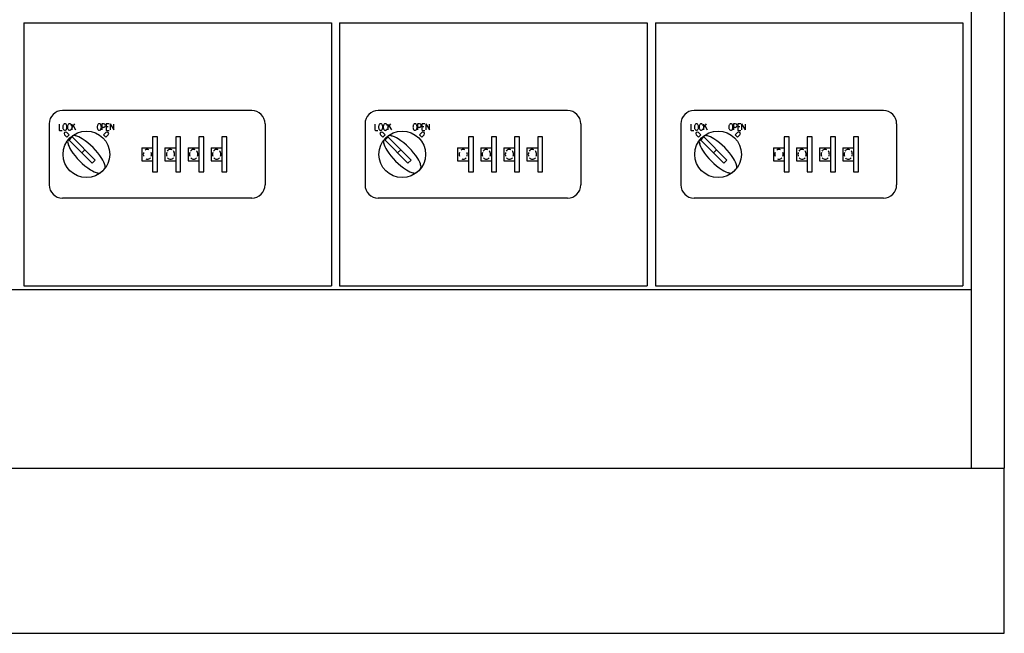
# Model space of a CAD drawing. Units: millimetres. Extents: x 792 to 2677, y 704 to 2404.
# Drawn here: x 1197 to 1793, y 704 to 1075 of the extents above; entities that cross this region are included whole.
import ezdxf

# ---------------------------------------------------------------- set-up
doc = ezdxf.new("R2010")
doc.units = ezdxf.units.MM
doc.linetypes.add('H3', pattern=[1.9, 1.1, -0.8])
doc.linetypes.add('実線', pattern=[0])
doc.layers.get('0').update_dxf_attribs({"linetype": 'CONTINUOUS'})

msp = doc.modelspace()

# ---------------------------------------------------------------- linework, layer by layer
at = {"ltscale": 0.5}
for p, q in [((1772.82, 2378.85), (1772.82, 803.85)), ((1792.82, 2378.85), (1792.82, 803.85)), ((1199.82, 1073.25), (1199.82, 914.25)), ((1199.82, 1073.25), (1385.82, 1073.25)), ((1385.82, 1073.25), (1385.82, 914.25)), ((1390.82, 1073.25), (1390.82, 914.25)), ((1390.82, 1073.25), (1576.82, 1073.25)), ((1576.82, 1073.25), (1576.82, 914.25)), ((1581.82, 1073.25), (1581.82, 914.25)), ((1581.82, 1073.25), (1767.82, 1073.25)), ((1767.82, 1073.25), (1767.82, 914.25)), ((812.82, 911.85), (1772.82, 911.85)), ((1199.82, 914.25), (1385.82, 914.25)), ((1390.82, 914.25), (1576.82, 914.25)), ((1581.82, 914.25), (1767.82, 914.25)), ((792.82, 803.85), (1792.82, 803.85)), ((1792.82, 703.85), (1792.82, 803.85)), ((792.82, 703.85), (1792.82, 703.85))]:
    msp.add_line(p, q, dxfattribs=at)
at = {"linetype": '実線'}
for p, q in [((1337.69, 1020.25), (1223.19, 1020.25)), ((1528.69, 1020.25), (1414.19, 1020.25)), ((1719.69, 1020.25), (1605.19, 1020.25)), ((1215.19, 1012.25), (1215.19, 975.25)), ((1345.69, 1012.25), (1345.69, 975.25)), ((1406.19, 1012.25), (1406.19, 975.25)), ((1536.69, 1012.25), (1536.69, 975.25)), ((1597.19, 1012.25), (1597.19, 975.25)), ((1727.69, 1012.25), (1727.69, 975.25)), ((1337.69, 967.25), (1223.19, 967.25)), ((1528.69, 967.25), (1414.19, 967.25)), ((1719.69, 967.25), (1605.19, 967.25))]:
    msp.add_line(p, q, dxfattribs=at)
for p, q in [((1221.19, 1012), (1221.19, 1008.5)), ((1221.44, 1008.25), (1222.97, 1008.25)), ((1227.3, 1005.56), (1225.88, 1006.98)), ((1228.93, 1012), (1228.93, 1008.5)), ((1229.01, 1010.01), (1230.74, 1012.14)), ((1229.8, 1010.81), (1231.14, 1008.63)), ((1246.95, 1012), (1246.95, 1008.5)), ((1248.06, 1012.25), (1247.2, 1012.25)), ((1248.06, 1010), (1247.45, 1010)), ((1248.09, 1005.56), (1249.5, 1006.98)), ((1249.57, 1012), (1249.57, 1008.5)), ((1251.41, 1012.25), (1249.82, 1012.25)), ((1249.82, 1008.25), (1251.41, 1008.25)), ((1250.81, 1010.5), (1250.07, 1010.5)), ((1251.95, 1012.25), (1254.18, 1008.58)), ((1251.95, 1012.25), (1251.95, 1008.5)), ((1254.19, 1008.56), (1254.19, 1012)), ((1412.19, 1012), (1412.19, 1008.5)), ((1412.44, 1008.25), (1413.97, 1008.25)), ((1418.3, 1005.56), (1416.88, 1006.98)), ((1419.93, 1012), (1419.93, 1008.5)), ((1420.01, 1010.01), (1421.74, 1012.14)), ((1420.8, 1010.81), (1422.14, 1008.63)), ((1437.95, 1012), (1437.95, 1008.5)), ((1439.06, 1012.25), (1438.2, 1012.25)), ((1439.06, 1010), (1438.45, 1010)), ((1439.09, 1005.56), (1440.5, 1006.98)), ((1440.57, 1012), (1440.57, 1008.5)), ((1442.41, 1012.25), (1440.82, 1012.25)), ((1440.82, 1008.25), (1442.41, 1008.25)), ((1441.81, 1010.5), (1441.07, 1010.5)), ((1442.95, 1012.25), (1442.95, 1008.5)), ((1442.95, 1012.25), (1445.18, 1008.58)), ((1445.19, 1008.56), (1445.19, 1012)), ((1603.19, 1012), (1603.19, 1008.5)), ((1603.44, 1008.25), (1604.97, 1008.25)), ((1609.3, 1005.56), (1607.88, 1006.98)), ((1610.93, 1012), (1610.93, 1008.5)), ((1611.01, 1010.01), (1612.74, 1012.14)), ((1611.8, 1010.81), (1613.14, 1008.63)), ((1628.95, 1012), (1628.95, 1008.5)), ((1630.06, 1012.25), (1629.2, 1012.25)), ((1630.06, 1010), (1629.45, 1010)), ((1630.09, 1005.56), (1631.5, 1006.98)), ((1631.57, 1012), (1631.57, 1008.5)), ((1633.41, 1012.25), (1631.82, 1012.25)), ((1631.82, 1008.25), (1633.41, 1008.25)), ((1632.81, 1010.5), (1632.07, 1010.5)), ((1633.95, 1012.25), (1636.18, 1008.58)), ((1633.95, 1012.25), (1633.95, 1008.5)), ((1636.19, 1008.56), (1636.19, 1012)), ((1224.47, 1005.56), (1225.88, 1004.15)), ((1225.88, 1004.15), (1227.3, 1005.56)), ((1226.88, 1002.65), (1241.12, 988.42)), ((1227.19, 1002.35), (1229.1, 1004.25)), ((1243.03, 990.32), (1228.79, 1004.56)), ((1249.5, 1004.15), (1248.09, 1005.56)), ((1250.91, 1005.56), (1249.5, 1004.15)), ((1280.69, 1004.25), (1277.69, 1004.25)), ((1277.69, 1004.25), (1277.69, 997.75)), ((1280.69, 983.25), (1280.69, 1004.25)), ((1294.66, 1004.25), (1291.66, 1004.25)), ((1291.66, 1004.25), (1291.66, 997.75)), ((1294.66, 983.25), (1294.66, 1004.25)), ((1308.63, 1004.25), (1305.63, 1004.25)), ((1305.63, 1004.25), (1305.63, 997.75)), ((1308.63, 983.25), (1308.63, 1004.25)), ((1319.6, 1004.25), (1319.6, 997.75)), ((1322.6, 1004.25), (1319.6, 1004.25)), ((1322.6, 983.25), (1322.6, 1004.25)), ((1415.47, 1005.56), (1416.88, 1004.15)), ((1416.88, 1004.15), (1418.3, 1005.56)), ((1417.88, 1002.65), (1432.12, 988.42)), ((1418.19, 1002.35), (1420.1, 1004.25)), ((1434.03, 990.32), (1419.79, 1004.56)), ((1440.5, 1004.15), (1439.09, 1005.56)), ((1441.91, 1005.56), (1440.5, 1004.15)), ((1468.69, 1004.25), (1468.69, 997.75)), ((1471.69, 1004.25), (1468.69, 1004.25)), ((1471.69, 983.25), (1471.69, 1004.25)), ((1482.66, 1004.25), (1482.66, 997.75)), ((1485.66, 1004.25), (1482.66, 1004.25)), ((1485.66, 983.25), (1485.66, 1004.25)), ((1499.63, 1004.25), (1496.63, 1004.25)), ((1496.63, 1004.25), (1496.63, 997.75)), ((1499.63, 983.25), (1499.63, 1004.25)), ((1513.6, 1004.25), (1510.6, 1004.25)), ((1510.6, 1004.25), (1510.6, 997.75)), ((1513.6, 983.25), (1513.6, 1004.25)), ((1606.47, 1005.56), (1607.88, 1004.15)), ((1607.88, 1004.15), (1609.3, 1005.56)), ((1608.88, 1002.65), (1623.12, 988.42)), ((1609.19, 1002.35), (1611.1, 1004.25)), ((1625.03, 990.32), (1610.79, 1004.56)), ((1631.5, 1004.15), (1630.09, 1005.56)), ((1632.91, 1005.56), (1631.5, 1004.15)), ((1662.69, 1004.25), (1659.69, 1004.25)), ((1659.69, 1004.25), (1659.69, 997.75)), ((1662.69, 983.25), (1662.69, 1004.25)), ((1676.66, 1004.25), (1673.66, 1004.25)), ((1673.66, 1004.25), (1673.66, 997.75)), ((1676.66, 983.25), (1676.66, 1004.25)), ((1687.63, 1004.25), (1687.63, 997.75)), ((1690.63, 1004.25), (1687.63, 1004.25)), ((1690.63, 983.25), (1690.63, 1004.25)), ((1701.6, 1004.25), (1701.6, 997.75)), ((1704.6, 1004.25), (1701.6, 1004.25)), ((1704.6, 983.25), (1704.6, 1004.25)), ((1236.81, 996.55), (1234.9, 994.64)), ((1271.19, 997.75), (1271.19, 989.75)), ((1271.19, 997.75), (1277.69, 997.75)), ((1277.69, 997.75), (1277.69, 989.75)), ((1285.16, 997.75), (1285.16, 989.75)), ((1285.16, 997.75), (1291.66, 997.75)), ((1286.66, 995.74), (1287.16, 996.24)), ((1291.66, 997.75), (1291.66, 989.75)), ((1299.13, 997.75), (1299.13, 989.75)), ((1299.13, 997.75), (1305.63, 997.75)), ((1300.64, 995.74), (1301.14, 996.24)), ((1305.63, 997.75), (1305.63, 989.75)), ((1313.1, 997.75), (1319.6, 997.75)), ((1313.1, 997.75), (1313.1, 989.75)), ((1314.56, 995.74), (1315.06, 996.24)), ((1319.6, 997.75), (1319.6, 989.75)), ((1427.81, 996.55), (1425.9, 994.64)), ((1462.19, 997.75), (1468.69, 997.75)), ((1462.19, 997.75), (1462.19, 989.75)), ((1468.69, 997.75), (1468.69, 989.75)), ((1476.16, 997.75), (1476.16, 989.75)), ((1476.16, 997.75), (1482.66, 997.75)), ((1477.66, 995.74), (1478.16, 996.24)), ((1482.66, 997.75), (1482.66, 989.75)), ((1490.13, 997.75), (1490.13, 989.75)), ((1490.13, 997.75), (1496.63, 997.75)), ((1491.64, 995.74), (1492.14, 996.24)), ((1496.63, 997.75), (1496.63, 989.75)), ((1504.1, 997.75), (1504.1, 989.75)), ((1504.1, 997.75), (1510.6, 997.75)), ((1505.56, 995.74), (1506.06, 996.24)), ((1510.6, 997.75), (1510.6, 989.75)), ((1618.81, 996.55), (1616.9, 994.64)), ((1653.19, 997.75), (1653.19, 989.75)), ((1653.19, 997.75), (1659.69, 997.75)), ((1659.69, 997.75), (1659.69, 989.75)), ((1667.16, 997.75), (1673.66, 997.75)), ((1667.16, 997.75), (1667.16, 989.75)), ((1668.66, 995.74), (1669.16, 996.24)), ((1673.66, 997.75), (1673.66, 989.75)), ((1681.13, 997.75), (1687.63, 997.75)), ((1681.13, 997.75), (1681.13, 989.75)), ((1682.64, 995.74), (1683.14, 996.24)), ((1687.63, 997.75), (1687.63, 989.75)), ((1695.1, 997.75), (1701.6, 997.75)), ((1695.1, 997.75), (1695.1, 989.75)), ((1696.56, 995.74), (1697.06, 996.24)), ((1701.6, 997.75), (1701.6, 989.75)), ((1243.03, 990.32), (1241.12, 988.42)), ((1271.19, 989.75), (1277.69, 989.75)), ((1277.69, 989.75), (1277.69, 983.25)), ((1285.16, 989.75), (1291.66, 989.75)), ((1291.66, 989.75), (1291.66, 983.25)), ((1299.13, 989.75), (1305.63, 989.75)), ((1305.63, 989.75), (1305.63, 983.25)), ((1313.1, 989.75), (1319.6, 989.75)), ((1319.6, 989.75), (1319.6, 983.25)), ((1434.03, 990.32), (1432.12, 988.42)), ((1462.19, 989.75), (1468.69, 989.75)), ((1468.69, 989.75), (1468.69, 983.25)), ((1476.16, 989.75), (1482.66, 989.75)), ((1482.66, 989.75), (1482.66, 983.25)), ((1490.13, 989.75), (1496.63, 989.75)), ((1496.63, 989.75), (1496.63, 983.25)), ((1504.1, 989.75), (1510.6, 989.75)), ((1510.6, 989.75), (1510.6, 983.25)), ((1625.03, 990.32), (1623.12, 988.42)), ((1653.19, 989.75), (1659.69, 989.75)), ((1659.69, 989.75), (1659.69, 983.25)), ((1667.16, 989.75), (1673.66, 989.75)), ((1673.66, 989.75), (1673.66, 983.25)), ((1681.13, 989.75), (1687.63, 989.75)), ((1687.63, 989.75), (1687.63, 983.25)), ((1695.1, 989.75), (1701.6, 989.75)), ((1701.6, 989.75), (1701.6, 983.25)), ((1277.69, 983.25), (1280.69, 983.25)), ((1291.66, 983.25), (1294.66, 983.25)), ((1305.63, 983.25), (1308.63, 983.25)), ((1319.6, 983.25), (1322.6, 983.25)), ((1468.69, 983.25), (1471.69, 983.25)), ((1482.66, 983.25), (1485.66, 983.25)), ((1496.63, 983.25), (1499.63, 983.25)), ((1510.6, 983.25), (1513.6, 983.25)), ((1659.69, 983.25), (1662.69, 983.25)), ((1673.66, 983.25), (1676.66, 983.25)), ((1687.63, 983.25), (1690.63, 983.25)), ((1701.6, 983.25), (1704.6, 983.25))]:
    msp.add_line(p, q)
for points in [[(1223.39, 1010.25, 0.06404), (1223.5, 1009.46, 0.076999), (1223.76, 1008.84, 0.10716), (1224.21, 1008.39, 0.146174), (1224.66, 1008.25, 0.146174), (1225.11, 1008.39, 0.10716), (1225.55, 1008.84, 0.076999), (1225.82, 1009.46, 0.06404), (1225.92, 1010.25, 0.06404), (1225.82, 1011.05, 0.076999), (1225.55, 1011.67, 0.10716), (1225.11, 1012.12, 0.146174), (1224.66, 1012.25, 0.146174), (1224.21, 1012.12, 0.10716), (1223.76, 1011.67, 0.076999), (1223.5, 1011.05, 0.06404)], [(1244.18, 1010.25, 0.06404), (1244.28, 1009.46, 0.076999), (1244.55, 1008.84, 0.10716), (1244.99, 1008.39, 0.146174), (1245.44, 1008.25, 0.146174), (1245.89, 1008.39, 0.10716), (1246.33, 1008.84, 0.076999), (1246.6, 1009.46, 0.06404), (1246.7, 1010.25, 0.06404), (1246.6, 1011.05, 0.076999), (1246.33, 1011.67, 0.10716), (1245.89, 1012.12, 0.146174), (1245.44, 1012.25, 0.146174), (1244.99, 1012.12, 0.10716), (1244.55, 1011.67, 0.076999), (1244.28, 1011.05, 0.06404)], [(1414.39, 1010.25, 0.06404), (1414.5, 1009.46, 0.076999), (1414.76, 1008.84, 0.10716), (1415.21, 1008.39, 0.146174), (1415.66, 1008.25, 0.146174), (1416.11, 1008.39, 0.10716), (1416.55, 1008.84, 0.076999), (1416.82, 1009.46, 0.06404), (1416.92, 1010.25, 0.06404), (1416.82, 1011.05, 0.076999), (1416.55, 1011.67, 0.10716), (1416.11, 1012.12, 0.146174), (1415.66, 1012.25, 0.146174), (1415.21, 1012.12, 0.10716), (1414.76, 1011.67, 0.076999), (1414.5, 1011.05, 0.06404)], [(1435.18, 1010.25, 0.06404), (1435.28, 1009.46, 0.076999), (1435.55, 1008.84, 0.10716), (1435.99, 1008.39, 0.146174), (1436.44, 1008.25, 0.146174), (1436.89, 1008.39, 0.10716), (1437.33, 1008.84, 0.076999), (1437.6, 1009.46, 0.06404), (1437.7, 1010.25, 0.06404), (1437.6, 1011.05, 0.076999), (1437.33, 1011.67, 0.10716), (1436.89, 1012.12, 0.146174), (1436.44, 1012.25, 0.146174), (1435.99, 1012.12, 0.10716), (1435.55, 1011.67, 0.076999), (1435.28, 1011.05, 0.06404)], [(1605.39, 1010.25, 0.06404), (1605.5, 1009.46, 0.076999), (1605.76, 1008.84, 0.10716), (1606.21, 1008.39, 0.146174), (1606.66, 1008.25, 0.146174), (1607.11, 1008.39, 0.10716), (1607.55, 1008.84, 0.076999), (1607.82, 1009.46, 0.06404), (1607.92, 1010.25, 0.06404), (1607.82, 1011.05, 0.076999), (1607.55, 1011.67, 0.10716), (1607.11, 1012.12, 0.146174), (1606.66, 1012.25, 0.146174), (1606.21, 1012.12, 0.10716), (1605.76, 1011.67, 0.076999), (1605.5, 1011.05, 0.06404)], [(1626.18, 1010.25, 0.06404), (1626.28, 1009.46, 0.076999), (1626.55, 1008.84, 0.10716), (1626.99, 1008.39, 0.146174), (1627.44, 1008.25, 0.146174), (1627.89, 1008.39, 0.10716), (1628.33, 1008.84, 0.076999), (1628.6, 1009.46, 0.06404), (1628.7, 1010.25, 0.06404), (1628.6, 1011.05, 0.076999), (1628.33, 1011.67, 0.10716), (1627.89, 1012.12, 0.146174), (1627.44, 1012.25, 0.146174), (1626.99, 1012.12, 0.10716), (1626.55, 1011.67, 0.076999), (1626.28, 1011.05, 0.06404)]]:
    msp.add_lwpolyline(points, format="xyb", close=True)
for points in [[(1228.58, 1011.24, 0.054423), (1228.37, 1011.67, 0.10716), (1227.93, 1012.12, 0.146174), (1227.48, 1012.25, 0.146174), (1227.03, 1012.12, 0.10716), (1226.59, 1011.67, 0.076999), (1226.32, 1011.05, 0.06404), (1226.22, 1010.25, 0.06404)], [(1226.22, 1010.25, 0.06404), (1226.32, 1009.46, 0.076999), (1226.59, 1008.84, 0.10716), (1227.03, 1008.39, 0.146174), (1227.48, 1008.25, 0.146174), (1227.93, 1008.39, 0.10716), (1228.37, 1008.84, 0.054423), (1228.58, 1009.27, 0.06404)], [(1419.58, 1011.24, 0.054423), (1419.37, 1011.67, 0.10716), (1418.93, 1012.12, 0.146174), (1418.48, 1012.25, 0.146174), (1418.03, 1012.12, 0.10716), (1417.59, 1011.67, 0.076999), (1417.32, 1011.05, 0.06404), (1417.22, 1010.25, 0.06404)], [(1417.22, 1010.25, 0.06404), (1417.32, 1009.46, 0.076999), (1417.59, 1008.84, 0.10716), (1418.03, 1008.39, 0.146174), (1418.48, 1008.25, 0.146174), (1418.93, 1008.39, 0.10716), (1419.37, 1008.84, 0.054423), (1419.58, 1009.27, 0.06404)], [(1610.58, 1011.24, 0.054423), (1610.37, 1011.67, 0.10716), (1609.93, 1012.12, 0.146174), (1609.48, 1012.25, 0.146174), (1609.03, 1012.12, 0.10716), (1608.59, 1011.67, 0.076999), (1608.32, 1011.05, 0.06404), (1608.22, 1010.25, 0.06404)], [(1608.22, 1010.25, 0.06404), (1608.32, 1009.46, 0.076999), (1608.59, 1008.84, 0.10716), (1609.03, 1008.39, 0.146174), (1609.48, 1008.25, 0.146174), (1609.93, 1008.39, 0.10716), (1610.37, 1008.84, 0.054423), (1610.58, 1009.27, 0.06404)]]:
    msp.add_lwpolyline(points, format="xyb")
for centre in [(1237.69, 993.75), (1428.69, 993.75), (1619.69, 993.75)]:
    msp.add_circle(centre, 14.1)
for centre, start, end in [((1223.19, 1012.25), 90, 180), ((1337.69, 1012.25), 0, 90), ((1414.19, 1012.25), 90, 180), ((1528.69, 1012.25), 0, 90), ((1605.19, 1012.25), 90, 180), ((1719.69, 1012.25), 0, 90), ((1223.19, 975.25), 180, 270), ((1337.69, 975.25), 270, 0), ((1414.19, 975.25), 180, 270), ((1528.69, 975.25), 270, 0), ((1605.19, 975.25), 180, 270), ((1719.69, 975.25), 270, 0)]:
    msp.add_arc(centre, 8, start, end, dxfattribs=at)
for centre, radius, start, end in [((1221.44, 1008.5), 0.25, 180, 270), ((1225.18, 1006.27), 1, 45, 225), ((1247.2, 1012), 0.25, 90, 180), ((1248.06, 1011.13), 1.12, 270, 90), ((1250.21, 1006.27), 1, 315, 135), ((1249.82, 1012), 0.25, 90, 180), ((1249.82, 1008.5), 0.25, 180, 270), ((1412.44, 1008.5), 0.25, 180, 270), ((1416.18, 1006.27), 1, 45, 225), ((1438.2, 1012), 0.25, 90, 180), ((1439.06, 1011.13), 1.12, 270, 90), ((1441.21, 1006.27), 1, 315, 135), ((1440.82, 1012), 0.25, 90, 180), ((1440.82, 1008.5), 0.25, 180, 270), ((1603.44, 1008.5), 0.25, 180, 270), ((1607.18, 1006.27), 1, 45, 225), ((1629.2, 1012), 0.25, 90, 180), ((1630.06, 1011.13), 1.12, 270, 90), ((1632.21, 1006.27), 1, 315, 135), ((1631.82, 1012), 0.25, 90, 180), ((1631.82, 1008.5), 0.25, 180, 270), ((1228.31, 1001.23), 2, 135, 194.12875), ((1240.91, 1004.4), 15, 194.12875, 212.86972), ((1237.69, 993.75), 14, 128.54055, 141.45945), ((1230.22, 1003.14), 2, 75.87125, 135), ((1227.04, 990.53), 15, 57.13028, 75.87125), ((1213.47, 969.54), 40, 32.86972, 57.13028), ((1419.31, 1001.23), 2, 135, 194.12875), ((1431.91, 1004.4), 15, 194.12875, 212.86972), ((1428.69, 993.75), 14, 128.54055, 141.45945), ((1421.22, 1003.14), 2, 75.87125, 135), ((1418.04, 990.53), 15, 57.13028, 75.87125), ((1404.47, 969.54), 40, 32.86972, 57.13028), ((1610.31, 1001.23), 2, 135, 194.12875), ((1622.91, 1004.4), 15, 194.12875, 212.86972), ((1619.69, 993.75), 14, 128.54055, 141.45945), ((1612.22, 1003.14), 2, 75.87125, 135), ((1609.04, 990.53), 15, 57.13028, 75.87125), ((1595.47, 969.54), 40, 32.86972, 57.13028), ((1261.91, 1017.97), 40, 212.86972, 237.13028), ((1275.66, 993.75), 3.59, 160.95645, 180), ((1274.57, 994.66), 2.1, 90, 130.99714), ((1274.57, 994.66), 2.1, 63.57004, 90), ((1273.48, 993.75), 3.59, 0, 19.04355), ((1289.63, 993.75), 3.59, 160.95645, 180), ((1288.54, 994.66), 2.1, 90, 130.99714), ((1288.54, 994.66), 2.1, 63.57004, 90), ((1287.98, 993.94), 3.03, 19.04355, 39.80557), ((1287.45, 993.75), 3.59, 0, 19.04355), ((1303.61, 993.75), 3.59, 160.95645, 180), ((1302.52, 994.66), 2.1, 90, 130.99714), ((1302.52, 994.66), 2.1, 63.57004, 90), ((1301.96, 993.94), 3.03, 19.04355, 39.80557), ((1301.43, 993.75), 3.59, 0, 19.04355), ((1317.52, 993.75), 3.59, 160.95645, 180), ((1316.43, 994.66), 2.1, 90, 130.99714), ((1316.43, 994.66), 2.1, 63.57004, 90), ((1315.88, 993.94), 3.03, 19.04355, 39.80557), ((1315.34, 993.75), 3.59, 0, 19.04355), ((1452.91, 1017.97), 40, 212.86972, 237.13028), ((1466.66, 993.75), 3.59, 160.95645, 180), ((1465.57, 994.66), 2.1, 90, 130.99714), ((1465.57, 994.66), 2.1, 63.57004, 90), ((1464.48, 993.75), 3.59, 0, 19.04355), ((1480.63, 993.75), 3.59, 160.95645, 180), ((1479.54, 994.66), 2.1, 90, 130.99714), ((1479.54, 994.66), 2.1, 63.57004, 90), ((1478.98, 993.94), 3.03, 19.04355, 39.80557), ((1478.45, 993.75), 3.59, 0, 19.04355), ((1494.61, 993.75), 3.59, 160.95645, 180), ((1493.52, 994.66), 2.1, 90, 130.99714), ((1493.52, 994.66), 2.1, 63.57004, 90), ((1492.96, 993.94), 3.03, 19.04355, 39.80557), ((1492.43, 993.75), 3.59, 0, 19.04355), ((1508.52, 993.75), 3.59, 160.95645, 180), ((1507.43, 994.66), 2.1, 90, 130.99714), ((1507.43, 994.66), 2.1, 63.57004, 90), ((1506.88, 993.94), 3.03, 19.04355, 39.80557), ((1506.34, 993.75), 3.59, 0, 19.04355), ((1643.91, 1017.97), 40, 212.86972, 237.13028), ((1657.66, 993.75), 3.59, 160.95645, 180), ((1656.57, 994.66), 2.1, 90, 130.99714), ((1656.57, 994.66), 2.1, 63.57004, 90), ((1655.48, 993.75), 3.59, 0, 19.04355), ((1671.63, 993.75), 3.59, 160.95645, 180), ((1670.54, 994.66), 2.1, 90, 130.99714), ((1670.54, 994.66), 2.1, 63.57004, 90), ((1669.98, 993.94), 3.03, 19.04355, 39.80557), ((1669.45, 993.75), 3.59, 0, 19.04355), ((1685.61, 993.75), 3.59, 160.95645, 180), ((1684.52, 994.66), 2.1, 90, 130.99714), ((1684.52, 994.66), 2.1, 63.57004, 90), ((1683.96, 993.94), 3.03, 19.04355, 39.80557), ((1683.43, 993.75), 3.59, 0, 19.04355), ((1699.52, 993.75), 3.59, 160.95645, 180), ((1698.43, 994.66), 2.1, 90, 130.99714), ((1698.43, 994.66), 2.1, 63.57004, 90), ((1697.88, 993.94), 3.03, 19.04355, 39.80557), ((1697.34, 993.75), 3.59, 0, 19.04355), ((1234.47, 983.1), 15, 14.12875, 32.86972), ((1275.66, 993.75), 3.59, 180, 199.04355), ((1274.57, 992.85), 2.1, 243.57004, 270), ((1274.57, 992.85), 2.1, 270, 296.42996), ((1274.35, 993.29), 2.58, 296.42996, 320.19443), ((1273.48, 993.75), 3.59, 340.95645, 0), ((1289.63, 993.75), 3.59, 180, 199.04355), ((1288.75, 993.29), 2.58, 219.80557, 243.57004), ((1288.54, 992.85), 2.1, 243.57004, 270), ((1288.54, 992.85), 2.1, 270, 296.42996), ((1288.32, 993.29), 2.58, 296.42996, 320.19443), ((1287.45, 993.75), 3.59, 340.95645, 0), ((1303.61, 993.75), 3.59, 180, 199.04355), ((1302.73, 993.29), 2.58, 219.80557, 243.57004), ((1302.52, 992.85), 2.1, 243.57004, 270), ((1302.52, 992.85), 2.1, 270, 296.42996), ((1302.3, 993.29), 2.58, 296.42996, 320.19443), ((1301.43, 993.75), 3.59, 340.95645, 0), ((1317.52, 993.75), 3.59, 180, 199.04355), ((1316.65, 993.29), 2.58, 219.80557, 243.57004), ((1316.43, 992.85), 2.1, 243.57004, 270), ((1316.43, 992.85), 2.1, 270, 296.42996), ((1316.22, 993.29), 2.58, 296.42996, 320.19443), ((1315.34, 993.75), 3.59, 340.95645, 0), ((1425.47, 983.1), 15, 14.12875, 32.86972), ((1466.66, 993.75), 3.59, 180, 199.04355), ((1465.57, 992.85), 2.1, 243.57004, 270), ((1465.57, 992.85), 2.1, 270, 296.42996), ((1465.35, 993.29), 2.58, 296.42996, 320.19443), ((1464.48, 993.75), 3.59, 340.95645, 0), ((1480.63, 993.75), 3.59, 180, 199.04355), ((1479.75, 993.29), 2.58, 219.80557, 243.57004), ((1479.54, 992.85), 2.1, 243.57004, 270), ((1479.54, 992.85), 2.1, 270, 296.42996), ((1479.32, 993.29), 2.58, 296.42996, 320.19443), ((1478.45, 993.75), 3.59, 340.95645, 0), ((1494.61, 993.75), 3.59, 180, 199.04355), ((1493.73, 993.29), 2.58, 219.80557, 243.57004), ((1493.52, 992.85), 2.1, 243.57004, 270), ((1493.52, 992.85), 2.1, 270, 296.42996), ((1493.3, 993.29), 2.58, 296.42996, 320.19443), ((1492.43, 993.75), 3.59, 340.95645, 0), ((1508.52, 993.75), 3.59, 180, 199.04355), ((1507.65, 993.29), 2.58, 219.80557, 243.57004), ((1507.43, 992.85), 2.1, 243.57004, 270), ((1507.43, 992.85), 2.1, 270, 296.42996), ((1507.22, 993.29), 2.58, 296.42996, 320.19443), ((1506.34, 993.75), 3.59, 340.95645, 0), ((1616.47, 983.1), 15, 14.12875, 32.86972), ((1657.66, 993.75), 3.59, 180, 199.04355), ((1656.57, 992.85), 2.1, 243.57004, 270), ((1656.57, 992.85), 2.1, 270, 296.42996), ((1656.35, 993.29), 2.58, 296.42996, 320.19443), ((1655.48, 993.75), 3.59, 340.95645, 0), ((1671.63, 993.75), 3.59, 180, 199.04355), ((1670.75, 993.29), 2.58, 219.80557, 243.57004), ((1670.54, 992.85), 2.1, 243.57004, 270), ((1670.54, 992.85), 2.1, 270, 296.42996), ((1670.32, 993.29), 2.58, 296.42996, 320.19443), ((1669.45, 993.75), 3.59, 340.95645, 0), ((1685.61, 993.75), 3.59, 180, 199.04355), ((1684.73, 993.29), 2.58, 219.80557, 243.57004), ((1684.52, 992.85), 2.1, 243.57004, 270), ((1684.52, 992.85), 2.1, 270, 296.42996), ((1684.3, 993.29), 2.58, 296.42996, 320.19443), ((1683.43, 993.75), 3.59, 340.95645, 0), ((1699.52, 993.75), 3.59, 180, 199.04355), ((1698.65, 993.29), 2.58, 219.80557, 243.57004), ((1698.43, 992.85), 2.1, 243.57004, 270), ((1698.43, 992.85), 2.1, 270, 296.42996), ((1698.22, 993.29), 2.58, 296.42996, 320.19443), ((1697.34, 993.75), 3.59, 340.95645, 0), ((1248.34, 996.97), 15, 237.13028, 255.87125), ((1248.34, 996.97), 15, 237.13028, 255.87125), ((1245.17, 984.37), 2, 255.87125, 315), ((1237.69, 993.75), 14, 308.54055, 321.45945), ((1247.08, 986.28), 2, 315, 14.12875), ((1439.34, 996.97), 15, 237.13028, 255.87125), ((1439.34, 996.97), 15, 237.13028, 255.87125), ((1436.17, 984.37), 2, 255.87125, 315), ((1428.69, 993.75), 14, 308.54055, 321.45945), ((1438.08, 986.28), 2, 315, 14.12875), ((1630.34, 996.97), 15, 237.13028, 255.87125), ((1630.34, 996.97), 15, 237.13028, 255.87125), ((1627.17, 984.37), 2, 255.87125, 315), ((1619.69, 993.75), 14, 308.54055, 321.45945), ((1629.08, 986.28), 2, 315, 14.12875)]:
    msp.add_arc(centre, radius, start, end)
at = {"linetype": 'H3'}
for centre, start, end in [((1228.31, 1001.23), 194.12875, 212.6303), ((1230.22, 1003.14), 57.3697, 75.87125), ((1419.31, 1001.23), 194.12875, 212.6303), ((1421.22, 1003.14), 57.3697, 75.87125), ((1610.31, 1001.23), 194.12875, 212.6303), ((1612.22, 1003.14), 57.3697, 75.87125), ((1245.17, 984.37), 237.3697, 255.87125), ((1247.08, 986.28), 14.12875, 32.6303), ((1436.17, 984.37), 237.3697, 255.87125), ((1438.08, 986.28), 14.12875, 32.6303), ((1627.17, 984.37), 237.3697, 255.87125), ((1629.08, 986.28), 14.12875, 32.6303)]:
    msp.add_arc(centre, 2, start, end, dxfattribs=at)

doc.saveas('drawing.dxf')
